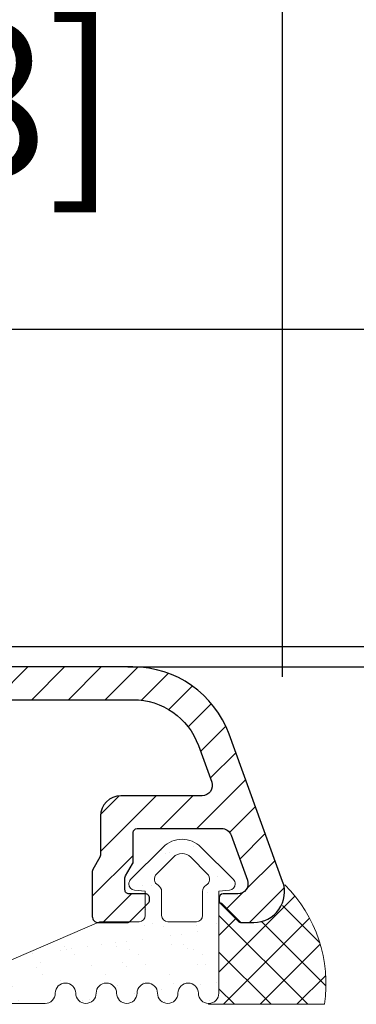
# Model space of a CAD drawing. Units: millimetres. Extents: x 14 to 202, y 2 to 289.
# Drawn here: x 101 to 105, y 60 to 70 of the extents above; entities that cross this region are included whole.
import ezdxf

# ---------------------------------------------------------------- set-up
doc = ezdxf.new("R2010")
doc.units = ezdxf.units.MM
doc.header["$PDMODE"] = 35
doc.linetypes.add('TBL1', pattern=[0, 0])
doc.layers.add('EN_ALU', color=142, linetype='Continuous')
doc.layers.add('EN_MAß', color=14, linetype='Continuous')
for name, color, linetype, lineweight in [('EN_DICHTUNG', 102, 'Continuous', 20), ('EN_SCHRAUBE', 142, 'Continuous', 18), ('EN_SILICON', 102, 'Continuous', 20), ('IN tesnila', 253, 'Continuous', 20)]:
    doc.layers.add(name, color=color, linetype=linetype, lineweight=lineweight)
doc.styles.add('Dim', font='simplex.shx', dxfattribs={"width": 0.65})
doc.dimstyles.new('EN_Bemaßung_02', dxfattribs={"dimtxt": 1.5, "dimasz": 2, "dimexe": 2, "dimexo": 2, "dimgap": 1, "dimtad": 1, "dimdec": 0, "dimdsep": 46, "dimtxsty": 'Dim', "dimcen": 0, "dimdle": 1, "dimclrd": 256, "dimclre": 256, "dimclrt": 142, "dimadec": 1, "dimazin": 0, "dimtfac": 0.7, "dimtdec": 0, "dimtix": 1, "dimtmove": 0, "dimatfit": 3, "dimfxl": 1, "dimtvp": 2, "dimtfill": 1, "dimtolj": 1, "dimtzin": 0, "dimlwd": -1, "dimlwe": -1, "dimarcsym": 0})

# ---------------------------------------------------------------- blocks, each defined once
blk = doc.blocks.new('alu FL 41-12')
at = {"layer": 'EN_ALU'}
h = blk.add_hatch(dxfattribs=at)
h.set_pattern_fill('ANSI31', color=256, scale=0.4, style=0)
h.set_pattern_definition([(45, (0, 0), (-0.8980256121069152, 0.8980256121069154), [])])
h.paths.add_polyline_path([(11.32799999320116, 6.79999998362382, -1), (9.72799999613665, 6.79999998772837), (9.727999999039756, 9.299999989970274, 0.4142135621579477), (9.527999999419198, 9.499999990202014), (4.727999988673335, 9.499999999302418, 0.4142135628389355), (4.527999988294257, 9.299999999363536), (4.527999987897718, 8.000000015399564, -1), (3.527999987897718, 8.000000015706064), (3.527999987990486, 8.30000001571625, 0.4142135624626252), (3.327999987927913, 8.500000015777005), (0.6280000055913915, 8.500000015777005, 0.4142135621758454), (0.4280000055906639, 8.300000015911792), (0.4279999944093361, -8.300000015911792, 0.4142135626625805), (0.6279999944719092, -8.500000016046215), (3.327999998936437, -8.500000015196747, 0.4142135625909062), (3.5279999988735, -8.300000014983198), (3.527999997483792, -7.000000014541911, -1), (4.527999997532905, -7.000000013453246), (4.527999998975363, -8.300000013869976, 0.4142135620482721), (4.727999998974272, -8.500000013648787), (9.727999999039756, -8.500000013648787, 0.4142135627131102), (9.927999999040484, -8.300000013417048), (9.927999997761734, -7.200000011819611, 0.2679491924469804), (9.827999997550368, -7.026794931173754, -0.2679491924467158), (9.72799999735901, -6.853589850491517), (9.72799999613665, -5.799999995815597, -1), (11.32799999320116, -5.79999999395659), (11.32799999756128, -9.100000012326745, -0.4142135627602271), (10.32799999756128, -10.10000001364824), (0.927999992859557, -10.10000001364824, 0.4142135621758454), (0.4279999928595571, -10.60000001331264), (0.4279999854562702, -21.59155641290909, 0.3152987890641249), (2.665131498151029, -24.78651132587129), (4.456989950035793, -25.43869446637564, 0.5205670505337744), (5.128000021698543, -24.96884815601061), (5.128000021922278, -21.00000006118262, -0.4142135623677257), (6.128000021960477, -20.00000006124083), (8.028000021954657, -20.00000006131359, 0.1316524975803424), (8.128000021949564, -19.97320514207513), (8.774410183490453, -19.60000006136124), (11.02800002197649, -19.60000006136124, -0.414213562384125), (11.32800002197758, -19.90000006137325), (11.32800002191981, -21.40000006133114), (10.32800002188645, -22.40000006136142), (10.12800002189681, -22.40000006136142, -0.4142135623844163), (9.928000021896086, -22.20000006135433), (9.928000021927009, -21.40000006136961, 0.4142135623840834), (9.7280000219281, -21.20000006136252), (9.149539052842673, -21.20000006136252, 0.1316524975705097), (9.049539052853223, -21.22679498059824), (8.403128891290674, -21.60000006132689), (6.928000021885171, -21.6000000612712, 0.4142135623678089), (6.728000021877167, -21.80000006126011), (6.728000021646156, -25.91517076502623, 0.3152987888945307), (7.056989949983406, -26.38501707544856), (9.25698995024607, -27.18575159092961, 0.5205670505517004), (9.928000021908819, -26.7159052805373), (9.928000021908819, -26.00000006136179, -0.4142135623728035), (10.12800002190773, -25.80000006136197), (10.32800002190992, -25.80000006136197), (11.32800002187753, -26.80000006130795), (11.32800002187753, -27.50000000385626, -0.520567050551699), (9.314969775069702, -28.90953895731673), (2.117899268828412, -26.29001951912869, -0.3152987890641251), (-1.172000014544094, -21.59155641183133), (-1.171999992456105, 11.19999999528773, -0.4142135622299964), (-0.3719999924550139, 11.99999999489683), (0.2280000079473466, 11.99999999489683, -0.4142135625703448), (0.4280000079498932, 11.79999999476149), (0.4280000069385351, 10.30000001591088, 0.4142135625703447), (0.6280000069374436, 10.10000001577737), (2.925986795368888, 10.10000001577737, 0.3657618141747176), (3.123164048672268, 10.26651672472781, -0.3658009448653137), (4.109188367128016, 11.09910025995759), (4.72799999170831, 11.09999999930278), (9.127999999759712, 11.0999999909609, 0.4142135628299866), (9.32800000013879, 11.29999999089341), (9.328000000273395, 11.69999999499851, -0.4142135622747407), (9.628000000274486, 11.99999999489683), (10.14136473170698, 11.99999999489683), (11.17800000027376, 11.40149834353633, -0.577350269189406), (11.17800000027376, 10.88188310126588), (11.09376368629194, 10.83324924271437, 0.4931454260310964), (10.90736758322521, 9.417430276240339), (11.03510678146006, 9.289691078006399, -0.1989123684108481), (11.32800000027339, 8.582584292852516)])
at = {"layer": 'EN_ALU', "ltscale": 10}
blk.add_lwpolyline([(4.109188367128016, 11.09910025995759), (4.727999991707409, 11.09999999930278), (9.127999999759712, 11.0999999909609, 0.4142135628299866), (9.32800000013879, 11.29999999089341), (9.328000000273395, 11.69999999499851, -0.4142135622747407), (9.628000000274486, 11.99999999489683), (10.06097997397331, 11.99999999489683, -0.131652497587294), (10.21097997397476, 11.95980761603369), (11.17800000027376, 11.40149834353633, -0.5773502691894059), (11.17800000027376, 10.88188310126588), (11.09376368629194, 10.83324924271437, 0.4931454260310964), (10.90736758322521, 9.417430276240339), (11.03510678146006, 9.289691078006399, -0.1989123684108481), (11.32800000027339, 8.582584292852516), (11.32799999320116, 6.79999998362382, -0.9999999985968911), (9.72799999613665, 6.79999998772837), (9.727999999039756, 9.299999989970274, 0.4142135621579476), (9.527999999419198, 9.499999990202014), (4.727999988673335, 9.499999999302418, 0.4142135628389355), (4.527999988294257, 9.299999999363536), (4.527999987897718, 8.000000015399564, -0.9999999999999999), (3.527999987897718, 8.000000015706064), (3.527999987990486, 8.30000001571625, 0.4142135624626253), (3.327999987927913, 8.500000015777005), (0.6280000055913915, 8.500000015777005, 0.4142135621758454), (0.4280000055906639, 8.300000015911792), (0.4279999944093361, -8.300000015911792, 0.4142135626625804), (0.6279999944719092, -8.500000016046215), (3.327999998936437, -8.500000015196747, 0.4142135625909062), (3.5279999988735, -8.300000014983198), (3.527999997483792, -7.000000014541911, -0.9999999999793941), (4.527999997532905, -7.000000013453246), (4.527999998975363, -8.300000013869976, 0.414213562048272), (4.727999998974272, -8.500000013648787), (9.727999999039756, -8.500000013648787, 0.4142135627131103), (9.927999999040484, -8.300000013417048), (9.927999997761734, -7.200000011819611, 0.2679491924469804), (9.827999997550368, -7.026794931173754, -0.2679491924467157), (9.72799999735901, -6.853589850491517), (9.72799999613665, -5.799999995815597, -0.9999999999999999), (11.32799999320116, -5.79999999395659), (11.32799999756128, -9.100000012326745, -0.4142135627602271), (10.32799999756128, -10.10000001364824), (0.927999992859557, -10.10000001364824, 0.4142135621758454), (0.4279999928595571, -10.60000001331264), (0.4279999854562702, -21.59155641290909, 0.3152987890641249), (2.665131498151029, -24.78651132587129), (4.456989950035793, -25.43869446637564, 0.5205670505337741), (5.128000021698543, -24.96884815601061), (5.128000021922278, -21.00000006118262, -0.4142135623677257), (6.128000021960477, -20.00000006124083), (8.028000021954657, -20.00000006131359, 0.1316524975803424), (8.128000021949564, -19.97320514207513), (8.728000021979032, -19.62679498059879, -0.1316524975707272), (8.828000021968482, -19.60000006136124), (11.02800002197649, -19.60000006136124, -0.414213562384125), (11.32800002197758, -19.90000006137325), (11.32800002192301, -21.31715734885893, -0.1989123673697462), (11.2694213781607, -21.45857870509008), (10.38657866564893, -22.34142141759912, -0.1989123673795952), (10.24515730941232, -22.40000006136142), (10.12800002189681, -22.40000006136142, -0.4142135623844164), (9.928000021896086, -22.20000006135433), (9.928000021927009, -21.40000006136961, 0.4142135623840834), (9.7280000219281, -21.20000006136252), (9.149539052842673, -21.20000006136252, 0.1316524975705097), (9.049539052853223, -21.22679498059824), (8.449539052803747, -21.57320514208823, -0.1316524975803406), (8.349539052807021, -21.60000006132486), (6.928000021885171, -21.6000000612712, 0.4142135623678089), (6.728000021877167, -21.80000006126011), (6.728000021646156, -25.91517076502623, 0.3152987888945306), (7.056989949983406, -26.38501707544856), (9.25698995024607, -27.18575159092961, 0.5205670505517004), (9.928000021908819, -26.7159052805373), (9.928000021908819, -26.00000006136179, -0.4142135623728035), (10.12800002190773, -25.80000006136197), (10.24515730943779, -25.80000006136197, -0.1989123673770556), (10.38657866567258, -25.85857870512336), (11.26942137811341, -26.7414214175451, -0.1989123673824185), (11.32800002187753, -26.88284277378443), (11.32800002187753, -27.50000000385626, -0.520567050551699), (9.314969775069702, -28.90953895731673), (2.117899268828412, -26.29001951912869, -0.3152987890641251), (-1.172000014544094, -21.59155641183133), (-1.171999992456105, 11.19999999528773, -0.4142135622299964), (-0.3719999924550139, 11.99999999489683), (0.2280000079473466, 11.99999999489683, -0.4142135625703447), (0.4280000079498932, 11.79999999476149), (0.4280000069385351, 10.30000001591088, 0.4142135625703447), (0.6280000069374436, 10.10000001577737), (2.925986795368888, 10.10000001577737, 0.3657618141747176), (3.123164048672268, 10.26651672472781, -0.3658009448653137)], format="xyb", close=True, dxfattribs=at)
blk = doc.blocks.new('11101')
at = {"layer": 'EN_DICHTUNG'}
h = blk.add_hatch(dxfattribs=at)
h.set_pattern_fill('AR-SAND', color=256, scale=0.1, style=0)
h.set_pattern_definition([(37.50000000000001, (-115.8281245453157, -206.0612512500894), (-0.006299335810960816, 0.1926823769013159), [0, -0.152, 0, -0.17, 0, -0.1625]), (7.499999999999999, (-115.8281245453157, -206.0612512500894), (0.1769776705267727, 0.282214606522974), [0, -0.082, 0, -0.137, 0, -0.0525]), (327.5, (-115.9511245453157, -206.0612512500894), (0.3114141861751495, 0.0005659053536964499), [0, -0.05, 0, -0.18, 0, -0.235]), (317.5, (-115.9511245453157, -206.0612512500894), (0.3006126604572293, 0.08776755649342492), [0, -0.025, 0, -0.118, 0, -0.135])])
edge = h.paths.add_edge_path()
edge.add_arc((0.9000443586767233, 0.5844890285672477), 0.02999999951720043, 275.0000001601203, 360)
edge.add_arc((0.9000443586767233, 0.5844890285672477), 0.02999999938388385, 6.147213243933343e-07, 44.99999882331023)
edge.add_line((0.9212575621123023, 0.6057022320028409), (0.7619682402309707, 0.7649915538842151))
edge.add_arc((0.6700443586767051, 0.6730676723299496), 0.1300000036127946, 44.99999840769943, 89.99999468734802)
edge.add_arc((0.6700443586767051, 0.6730676723299496), 0.1299999991815582, 90, 134.9999996392746)
edge.add_line((0.5781204771224537, 0.7649915538842151), (0.4188311552411221, 0.6057022320028409))
edge.add_arc((0.4400443586767153, 0.5844890285672477), 0.02999999983906722, 135.0000003073598, 179.9999969264097)
edge.add_arc((0.4400443586767153, 0.5844890285672477), 0.0300000003169771, 180.0000001067445, 265.0000000000032)
edge.add_line((0.4374296863942817, 0.5546031876245081), (0.4900443586767125, 0.5500000002646743))
edge.add_line((0.4900443586767125, 0.5500000002646743), (0.4900443586767125, 0.4300000002646698))
edge.add_arc((0.4600443586767113, 0.4300000002646698), 0.02999999977240577, -90, 0, ccw=False)
edge.add_line((0.4600443586767113, 0.4000000002646686), (0.2657282574079574, 0.4000000002646686))
edge.add_line((0.2657282574079574, 0.4000000002646686), (-0.1519839699387404, 0.2178322918167055))
edge.add_arc((-0.1919587423405602, 0.3094948118094294), 0.09999999999999853, 276.69358989961245, 293.5624084374432, ccw=False)
edge.add_line((-0.1803027800343955, 0.2101764421957739), (-0.9521649399326009, 0.1195910220328642))
edge.add_arc((-0.9451713625488765, 0.06000000026466523), 0.05999999999999989, 96.69358989961246, 270)
edge.add_line((-0.9451713625488765, 2.646629582159221e-10), (-5.982769835100044e-12, 2.646629582159221e-10))
edge.add_arc((-2.432457593215531e-05, 0.05007512823738125), 0.05007513414535374, 270.0278320890838, 360.6056193493513)
edge.add_arc((0.1000443586767261, 0.05000000026467433), 0.05, 0, 179.307374696281, ccw=False)
edge.add_arc((0.2000443586767204, 0.05000000026467433), 0.05, 180, 360)
edge.add_arc((0.300044358676729, 0.05000000026467433), 0.04999999962747097, 0, 180, ccw=False)
edge.add_arc((0.4000443586767233, 0.05000000026467433), 0.05, 180, 360)
edge.add_arc((0.5000443586767176, 0.05000000026467433), 0.04999999973658192, 90, 180, ccw=False)
edge.add_arc((0.5000443586767176, 0.05000000026467433), 0.05, 0, 90, ccw=False)
edge.add_arc((0.6000443586767261, 0.05000000026467433), 0.05, 180, 270)
edge.add_arc((0.6000443586767261, 0.05000000026467433), 0.05, 270, 360)
edge.add_arc((0.7000443586767204, 0.05000000026467433), 0.05, 90, 180, ccw=False)
edge.add_arc((0.7000443586767204, 0.05000000026467433), 0.05, 0, 90, ccw=False)
edge.add_arc((0.800044358676729, 0.05000000026467433), 0.05, 180, 270)
edge.add_arc((0.800044358676729, 0.05000000026467433), 0.05, 270, 360)
edge.add_line((0.8500443586767261, 0.05000000026467433), (0.8500443586767261, 0.5500000002646743))
edge.add_line((0.8500443586767261, 0.5500000002646743), (0.9026590309591427, 0.5546031876245081))
edge = h.paths.add_edge_path(flags=16)
edge.add_arc((0.5350443586767142, 0.5478012331243747), 0.03500000025555323, 0, 60.00000036231301)
edge.add_arc((0.5700443586767108, 0.6084230113892772), 0.0350000003833344, 135.0000023419453, 240.0000023419438, ccw=False)
edge.add_line((0.5452956213351854, 0.6331717487308026), (0.6276179518055187, 0.715494079201136))
edge.add_arc((0.6700443586767051, 0.6730676723299496), 0.05999999967813494, 90, 134.9999996926517, ccw=False)
edge.add_arc((0.6700443586767051, 0.6730676723299496), 0.06000000045518403, 44.999999565332075, 90.0000162900011, ccw=False)
edge.add_line((0.7124707655479199, 0.715494079201136), (0.7947930960182532, 0.6331717487308026))
edge.add_arc((0.7700443586766994, 0.6084230113892772), 0.03500000012777706, -59.99999921934909, 44.99999921935728, ccw=False)
edge.add_arc((0.8050443586767244, 0.5478012331243747), 0.03499999974444799, 120.000000724605, 179.9999992754076)
edge.add_line((0.7700443586766994, 0.5478012331243747), (0.7700443586766994, 0.4300000002646698))
edge.add_arc((0.7400443586767125, 0.4300000002646698), 0.02999999977240577, -90, 0, ccw=False)
edge.add_line((0.7400443586767125, 0.4000000002646686), (0.6000443586767261, 0.4000000002646686))
edge.add_arc((0.6000443586767261, 0.4300000002646698), 0.03000000000000114, 180, 270, ccw=False)
edge.add_line((0.5700443586767108, 0.4300000002646698), (0.5700443586767108, 0.5478012331243747))
at = {"layer": 'EN_DICHTUNG', "linetype": 'TBL1'}
for p, q in [((0.4188311552411221, 0.6057022320028409), (0.5781204771224537, 0.7649915538842151)), ((0.7619682402309707, 0.7649915538842151), (0.9212575621123023, 0.6057022320028409)), ((0.5452956213351854, 0.6331717487308026), (0.6276179518055187, 0.715494079201136)), ((0.7124707655479199, 0.715494079201136), (0.7947930960182532, 0.6331717487308026)), ((0.4900443586767125, 0.5500000002646743), (0.4374296863942817, 0.5546031876245081)), ((0.4900443586767125, 0.4300000002646698), (0.4900443586767125, 0.5500000002646743)), ((0.7700443586766994, 0.5478012331243747), (0.7700443586766994, 0.4300000002646698)), ((0.9026590309591427, 0.5546031876245081), (0.8500443586767261, 0.5500000002646743)), ((0.8500443586767261, 0.05000000026467433), (0.8500443586767261, 0.5500000002646743))]:
    blk.add_line(p, q, dxfattribs=at)
for points in [[(0.7400443586767125, 0.4000000002646686), (0.6000443586767261, 0.4000000002646686, -0.414213562373095), (0.570044358676725, 0.4300000002646698), (0.5700443586767108, 0.5478012331243747)], [(-5.982769835100044e-12, 2.646629582159221e-10), (-0.9451713625488765, 2.646629582159221e-10, -0.943229326938867), (-0.9521649399325867, 0.1195910220328642), (-0.1803027800343955, 0.2101764421957739, 0.07373731310126315), (-0.1519839699387262, 0.2178322918166771), (0.2657282574079574, 0.4000000002646686), (0.4600443586767113, 0.4000000002646686)]]:
    blk.add_lwpolyline(points, format="xyb", dxfattribs=at)
for centre, radius, start, end in [((0.6700443586767051, 0.6730676723299496), 0.1299999991815582, 90, 134.9999996392746), ((0.6700443586767051, 0.6730676723299496), 0.1300000036127946, 44.99999840769885, 89.99999468734802), ((0.6700443586767051, 0.6730676723299496), 0.05999999967813494, 90, 134.9999996926523), ((0.6700443586767051, 0.6730676723299496), 0.06000000045518403, 44.99999956533157, 90.00001629000111), ((0.5700443586767108, 0.6084230113892772), 0.0350000003833344, 135.0000023419453, 240.0000023419442), ((0.7700443586766994, 0.6084230113892772), 0.03500000012777706, 300.0000007806509, 44.99999921935675), ((0.4400443586767153, 0.5844890285672477), 0.02999999983906722, 135.0000003073604, 179.9999969264097), ((0.4400443586767153, 0.5844890285672477), 0.0300000003169771, 180.0000001067445, 265.0000000000035), ((0.5350443586767142, 0.5478012331243747), 0.03500000025555323, 0, 60.00000036231349), ((0.8050443586767244, 0.5478012331243747), 0.03499999974444799, 120.0000007246051, 179.9999992754076), ((0.9000443586767233, 0.5844890285672477), 0.02999999951720043, 275.0000001601201, 0), ((0.9000443586767233, 0.5844890285672477), 0.02999999938388385, 6.147213243932994e-07, 44.99999882331023), ((0.4600443586767113, 0.4300000002646698), 0.02999999977240577, 270, 0), ((0.7400443586767125, 0.4300000002646698), 0.02999999977240577, 270, 0), ((0.1000443586767261, 0.05000000026467433), 0.05, 0, 179.3073746962809), ((0.300044358676729, 0.05000000026467433), 0.04999999962747097, 0, 180), ((0.5000443586767176, 0.05000000026467433), 0.04999999973658192, 90, 180), ((0.5000443586767176, 0.05000000026467433), 0.05, 0, 90), ((0.7000443586767204, 0.05000000026467433), 0.05, 90, 180), ((0.7000443586767204, 0.05000000026467433), 0.05, 0, 90), ((-2.432457593215531e-05, 0.05007512823738125), 0.05007513414535374, 270.0278320890838, 0.6056193493513745), ((0.2000443586767204, 0.05000000026467433), 0.05, 180, 0), ((0.4000443586767233, 0.05000000026467433), 0.05, 180, 0), ((0.6000443586767261, 0.05000000026467433), 0.05, 180, 270), ((0.6000443586767261, 0.05000000026467433), 0.05, 270, 0), ((0.800044358676729, 0.05000000026467433), 0.05, 180, 270), ((0.800044358676729, 0.05000000026467433), 0.05, 270, 0)]:
    blk.add_arc(centre, radius, start, end, dxfattribs=at)
blk = doc.blocks.new('*D222')
at = {"layer": 'Defpoints', "color": 0, "ltscale": 0.1, "transparency": 16777216}
for p in [(103.8651007204317, 72.23661642728985), (96.88006606583076, 65.75307050928677), (103.8651007204317, 61.19933793121527)]:
    blk.add_point(p, dxfattribs=at)
at = {"layer": 'EN_MAß', "ltscale": 0.1, "transparency": 16777216}
for p, q in [((96.88006606583076, 67.75307050928677), (96.88006606583076, 74.23661642728985)), ((103.8651007204317, 63.19933793121527), (103.8651007204317, 74.23661642728985)), ((94.88006606583076, 72.23661642728985), (92.88006606583076, 72.23661642728985)), ((96.88006606583076, 72.23661642728985), (103.8651007204317, 72.23661642728985)), ((105.8651007204317, 72.23661642728985), (107.8651007204317, 72.23661642728985))]:
    blk.add_line(p, q, dxfattribs=at)
for points in [[(94.88006606583076, 72.56994976062317), (94.88006606583076, 71.90328309395652), (96.88006606583076, 72.23661642728985)], [(105.8651007204317, 72.56994976062317), (105.8651007204317, 71.90328309395652), (103.8651007204317, 72.23661642728985)]]:
    blk.add_solid(points, dxfattribs=at)
at = {"layer": 'EN_MAß', "color": 142, "ltscale": 0.1, "transparency": 16777216, "insert": (100.3725833931312, 73.98661642728985), "char_height": 1.5, "attachment_point": 5, "style": 'Dim', "bg_fill": 3, "box_fill_scale": 1.1, "bg_fill_color": 256, "bg_fill_true_color": 13158600, "bg_fill_transparency": 0}
blk.add_mtext('\\A1;35', dxfattribs=at)
at = {"layer": 'EN_MAß', "color": 142, "ltscale": 0.1, "transparency": 16777216, "insert": (100.3725833931312, 70.0937592844327), "char_height": 1.5, "attachment_point": 5, "style": 'Dim', "bg_fill": 3, "box_fill_scale": 1.1, "bg_fill_color": 256, "bg_fill_true_color": 13158600, "bg_fill_transparency": 0}
blk.add_mtext('\\A1;[1 3/8]', dxfattribs=at)

msp = doc.modelspace()

# ---------------------------------------------------------------- hatches: boundary and pattern name
at = {"layer": 'EN_SILICON'}
h = msp.add_hatch(dxfattribs=at)
h.set_pattern_fill('ANSI37', color=256, scale=0.4, angle=-1.272221872585407e-14, style=0)
h.set_pattern_definition([(44.99999999999999, (77.65597130720198, 56.99673117725615), (-0.179605122421383, 0.1796051224213831), []), (135, (77.65597130720198, 56.99673117725615), (-0.1796051224213831, -0.179605122421383), [])])
h.paths.add_polyline_path([(103.1412391911945, 59.99673117855491), (103.1412391911945, 60.00497037504465, 0.4142135623730461), (103.241239191193, 60.10497037504319), (103.241239191193, 60.98501544355895), (103.2656476649427, 60.98501544355895), (103.4422162074297, 60.80844690107187, 0.1989123673825713), (103.4705004786774, 60.79673117231505), (103.59393192469, 60.79673117231505, 0.4830833258157875), (103.8860799702234, 61.16491858308291, -0.2391889039121178), (104.2735609227202, 59.99673117855491)])

# ---------------------------------------------------------------- linework, layer by layer
at = {"layer": 'EN_SCHRAUBE'}
for p, q in [((103.2656476649427, 60.98501544355895), (103.241239191193, 60.98501544355895)), ((103.2656476649427, 60.98501544355895), (103.4422162074297, 60.80844690107187)), ((103.4705004786774, 60.79673117231505), (103.59393192469, 60.79673117231505))]:
    msp.add_line(p, q, dxfattribs=at)
msp.add_arc((103.4705004786774, 60.83673117231592), 0.04000000000009036, 224.999999999263, 270, dxfattribs=at)
at = {"layer": 'EN_SILICON'}
for p in [(103.1412391911945, 60.00497037504465), (104.2735609227202, 59.99673117855491)]:
    msp.add_line(p, (103.1412391911945, 59.99673117855491), dxfattribs=at)
msp.add_arc((102.9286865211907, 60.19900046797557), 1.360000007846489, 351.4468142341049, 45.25394959335974, dxfattribs=at)

# ---------------------------------------------------------------- block references
at = {"xscale": -0.2, "yscale": 0.2, "zscale": 0.2, "rotation": 90}
msp.add_blockref('alu FL 41-12', (98.08319292897067, 63.06233188622718), dxfattribs=at)
at = {"layer": 'IN tesnila', "ltscale": 10, "xscale": 2, "yscale": 2, "zscale": 2}
msp.add_blockref('11101', (101.5411504738368, 60.0049703745135), dxfattribs=at)

# ---------------------------------------------------------------- next in the draw order: dimensions: what is measured, and where the dimension line sits
at = {"layer": 'EN_MAß', "ltscale": 0.1}
dim = msp.add_linear_dim(base=(103.8651007204317, 72.23661642728985), p1=(96.88006606583076, 65.75307050928677), p2=(103.8651007204317, 61.19933793121527), dimstyle='EN_Bemaßung_02', override={"dimscale": 1, "dimlfac": 5, "dimpost": '\\X', "dimtix": 1, "dimtofl": 1, "dimtmove": 0, "dimatfit": 3}, dxfattribs=at)
dim.commit()
dim.dimension.update_dxf_attribs({"geometry": '*D222', "text_midpoint": (100.3725833931312, 72.23661642728985)})

# ---------------------------------------------------------------- next in the draw order: linework, layer by layer
for p, q in [((115.2776161812867, 66.59670361138417), (95.7454014220275, 66.5967036111324)), ((96.58326017494255, 63.49673125795016), (115.2776161812867, 63.49672714370733)), ((115.2776161812867, 63.29554551581613), (102.3497899933755, 63.29539381370705))]:
    msp.add_line(p, q)

doc.saveas('drawing.dxf')
